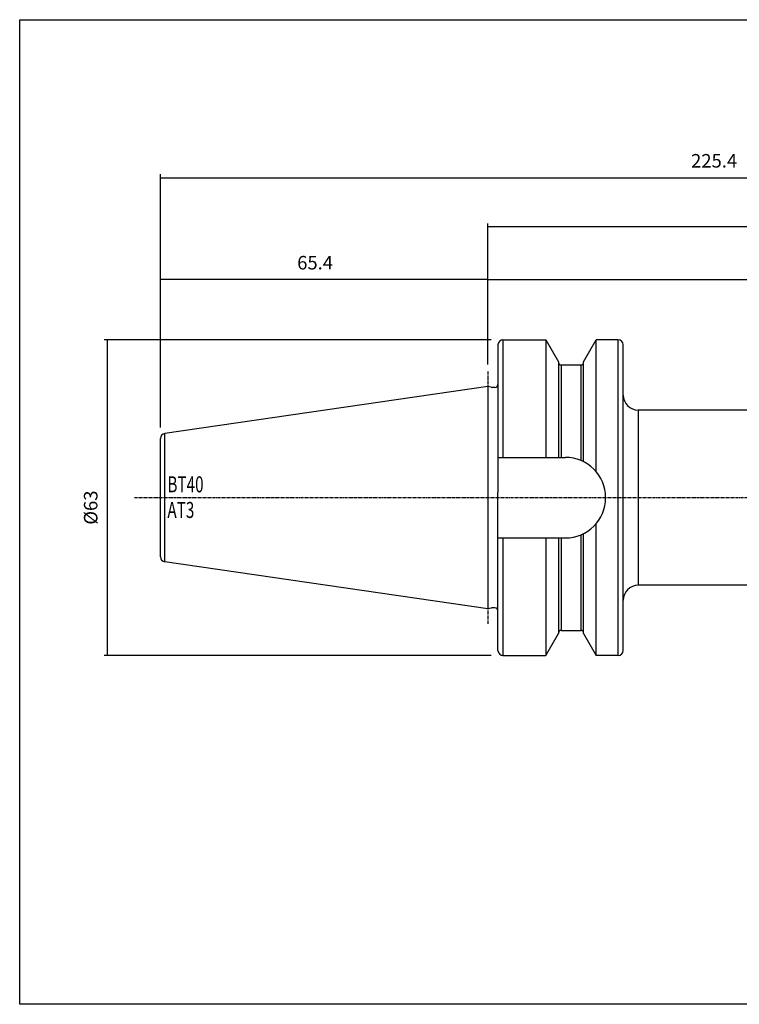
# Model space of a CAD drawing. Extents: x -537 to -250, y 20 to 217.
# Drawn here: x -537 to -394, y 20 to 217 of the extents above; entities that cross this region are included whole.
import ezdxf

# ---------------------------------------------------------------- set-up
doc = ezdxf.new("R2010")
doc.units = 0
doc.header["$MEASUREMENT"] = 0
doc.linetypes.add('CENTER', pattern=[0.95, 0.625, -0.125, 0.075, -0.125])
doc.layers.add('CK_LEVEL_1', color=7, linetype='CONTINUOUS')
doc.styles.add('BOX', font='txt.shx', dxfattribs={"height": 1})
doc.dimstyles.new('DIMSTYLE1', dxfattribs={"dimtxt": 2.7, "dimasz": 2.7, "dimexe": 2.7, "dimexo": 0.0625, "dimgap": 0.09, "dimtad": 0, "dimtih": 1, "dimtoh": 1, "dimdec": 4, "dimzin": 0, "dimtxsty": 'STANDARD', "dimcen": 0.09, "dimazin": 3, "dimtfac": 1, "dimtdec": 4, "dimtofl": 0, "dimtmove": 0, "dimatfit": 3, "dimtolj": 1, "dimtzin": 0})

# ---------------------------------------------------------------- blocks, each defined once
blk = doc.blocks.new('*D0')
at = {"layer": 'CK_LEVEL_1', "color": 4, "linetype": 'CONTINUOUS'}
for p, q in [((-509.32, 135.55), (-509.32, 165.73)), ((-443.92, 148.08), (-443.92, 165.73)), ((-443.92, 165.06), (-509.32, 165.06))]:
    blk.add_line(p, q, dxfattribs=at)
for points in [[(-509.32, 165.06), (-506.62, 165.46), (-506.62, 164.65), (-509.32, 165.06)], [(-443.92, 165.06), (-446.62, 164.65), (-446.62, 165.46), (-443.92, 165.06)]]:
    blk.add_solid(points, dxfattribs=at)
at = {"layer": 'CK_LEVEL_1', "color": 4, "linetype": 'CONTINUOUS', "style": 'BOX'}
blk.add_text('65.4', height=2.7, dxfattribs=at).set_placement((-482.02, 167.08))
blk = doc.blocks.new('*D1')
at = {"layer": 'CK_LEVEL_1', "color": 4, "linetype": 'CONTINUOUS'}
for p, q in [((-443.27, 153.01), (-520.55, 153.01)), ((-519.87, 90.01), (-519.87, 153.01)), ((-443.27, 90.01), (-520.55, 90.01))]:
    blk.add_line(p, q, dxfattribs=at)
for points in [[(-519.87, 153.01), (-519.47, 150.31), (-520.28, 150.31), (-519.87, 153.01)], [(-519.87, 90.01), (-520.28, 92.71), (-519.47, 92.71), (-519.87, 90.01)]]:
    blk.add_solid(points, dxfattribs=at)
at = {"layer": 'CK_LEVEL_1', "color": 4, "linetype": 'CONTINUOUS', "style": 'BOX'}
blk.add_text('%%c63', height=2.7, rotation=90, dxfattribs=at).set_placement((-521.9, 116.11))
blk = doc.blocks.new('*D2')
at = {"layer": 'CK_LEVEL_1', "color": 4, "linetype": 'CONTINUOUS'}
for p, q in [((-509.32, 135.55), (-509.32, 186.08)), ((-509.32, 185.4), (-283.92, 185.4)), ((-283.92, 140.36), (-283.92, 186.08))]:
    blk.add_line(p, q, dxfattribs=at)
for points in [[(-509.32, 185.4), (-506.62, 185.81), (-506.62, 185), (-509.32, 185.4)], [(-283.92, 185.4), (-286.62, 185), (-286.62, 185.81), (-283.92, 185.4)]]:
    blk.add_solid(points, dxfattribs=at)
at = {"layer": 'CK_LEVEL_1', "color": 4, "linetype": 'CONTINUOUS', "style": 'BOX'}
blk.add_text('225.4', height=2.7, dxfattribs=at).set_placement((-403.37, 187.43))
blk = doc.blocks.new('*D3')
at = {"layer": 'CK_LEVEL_1', "color": 4, "linetype": 'CONTINUOUS'}
for p, q in [((-443.92, 148.08), (-443.92, 176.27)), ((-283.92, 175.6), (-443.92, 175.6)), ((-283.92, 140.36), (-283.92, 176.27))]:
    blk.add_line(p, q, dxfattribs=at)
for points in [[(-443.92, 175.6), (-441.22, 176), (-441.22, 175.19), (-443.92, 175.6)], [(-283.92, 175.6), (-286.62, 175.19), (-286.62, 176), (-283.92, 175.6)]]:
    blk.add_solid(points, dxfattribs=at)
at = {"layer": 'CK_LEVEL_1', "color": 4, "linetype": 'CONTINUOUS', "style": 'BOX'}
blk.add_text('160', height=2.7, dxfattribs=at).set_placement((-367.97, 177.62))
blk = doc.blocks.new('*D4')
at = {"layer": 'CK_LEVEL_1', "color": 4, "linetype": 'CONTINUOUS'}
for p, q in [((-443.92, 148.08), (-443.92, 165.77)), ((-295.92, 137.86), (-295.92, 165.77)), ((-443.92, 165.09), (-295.92, 165.09))]:
    blk.add_line(p, q, dxfattribs=at)
for points in [[(-443.92, 165.09), (-441.22, 165.5), (-441.22, 164.69), (-443.92, 165.09)], [(-295.92, 165.09), (-298.62, 164.69), (-298.62, 165.5), (-295.92, 165.09)]]:
    blk.add_solid(points, dxfattribs=at)
at = {"layer": 'CK_LEVEL_1', "color": 4, "linetype": 'CONTINUOUS', "style": 'BOX'}
blk.add_text('148', height=2.7, dxfattribs=at).set_placement((-373.97, 167.12))

msp = doc.modelspace()

# ---------------------------------------------------------------- linework, layer by layer
at = {"layer": 'CK_LEVEL_1', "color": 7, "linetype": 'CONTINUOUS'}
for p, q in [((-441.925, 152.00736), (-441.925, 122.57078)), ((-440.925, 153.00747), (-440.925, 129.55747)), ((-440.925, 153.00747), (-432.35596, 153.00747)), ((-432.35596, 153.00747), (-432.35596, 129.55747)), ((-432.35596, 153.00747), (-429.825, 148.60154)), ((-424.825, 148.60154), (-422.29404, 153.00747)), ((-422.29404, 126.66482), (-422.29404, 153.00747)), ((-417.925, 153.00747), (-422.29404, 153.00747)), ((-417.925, 90.00747), (-417.925, 153.00747)), ((-416.925, 91.00747), (-416.925, 152.00747)), ((-429.825, 148.60154), (-429.825, 129.55747)), ((-429.325, 148.00747), (-429.325, 129.55747)), ((-429.325, 148.00747), (-425.325, 148.00747)), ((-425.325, 128.91558), (-425.325, 148.00747)), ((-424.825, 128.68243), (-424.825, 148.60144)), ((-443.925, 143.73247), (-508.4693, 134.31981)), ((-443.25489, 143.55292), (-443.925, 143.73247)), ((-442.525, 143.53247), (-443.0996, 143.53247)), ((-413.925, 139.00747), (-413.925, 104.00747)), ((-313.425, 139.00747), (-413.925, 139.00747)), ((-508.4693, 108.69513), (-508.4693, 134.31981)), ((-509.325, 109.68467), (-509.325, 133.33028)), ((-441.925, 129.55747), (-428.475, 129.55747)), ((-441.925, 91.00759), (-441.925, 120.44416)), ((-422.29404, 90.00747), (-422.29404, 116.35013)), ((-425.325, 95.00747), (-425.325, 114.09937)), ((-424.825, 94.41351), (-424.825, 114.33252)), ((-441.925, 113.45747), (-428.475, 113.45747)), ((-440.925, 113.45747), (-440.925, 90.00747)), ((-432.35596, 113.45747), (-432.35596, 90.00747)), ((-429.825, 113.45747), (-429.825, 94.4134)), ((-429.325, 113.45747), (-429.325, 95.00747)), ((-443.925, 99.28247), (-508.4693, 108.69513)), ((-313.425, 104.00747), (-413.925, 104.00747)), ((-443.25489, 99.46203), (-443.925, 99.28247)), ((-442.525, 99.48247), (-443.0996, 99.48247)), ((-432.35596, 90.00747), (-429.825, 94.4134)), ((-429.325, 95.00747), (-425.325, 95.00747)), ((-424.825, 94.4134), (-422.29404, 90.00747)), ((-440.925, 90.00747), (-432.35596, 90.00747)), ((-417.925, 90.00747), (-422.29404, 90.00747))]:
    msp.add_line(p, q, dxfattribs=at)
at = {"layer": 'CK_LEVEL_1', "color": 1, "linetype": 'CENTER'}
for p, q in [((-443.925, 146.73247), (-443.925, 99.28247)), ((-443.925, 143.73247), (-443.925, 96.28247)), ((-514.5268, 121.50747), (-416.925, 121.50747)), ((-416.925, 121.50747), (-275.925, 121.50747))]:
    msp.add_line(p, q, dxfattribs=at)
at = {"layer": 'CK_LEVEL_1', "color": 6, "linetype": 'CONTINUOUS'}
msp.add_polyline3d([(-537.425, 216.95747, 0), (-250.055, 216.95747, 0), (-250.055, 20.33047, 0), (-537.425, 20.33047, 0), (-537.425, 216.95747, 0)], dxfattribs=at)
at = {"layer": 'CK_LEVEL_1', "color": 7, "linetype": 'CONTINUOUS'}
msp.add_polyline3d([(-441.925, 120.44416, 0), (-441.92502, 120.56231, 0), (-441.92506, 120.68045, 0), (-441.92513, 120.7986, 0), (-441.92522, 120.91675, 0), (-441.9253, 121.03489, 0), (-441.92538, 121.15304, 0), (-441.92545, 121.27118, 0), (-441.9255, 121.38933, 0), (-441.92552, 121.50747, 0), (-441.9255, 121.62562, 0), (-441.92545, 121.74376, 0), (-441.92538, 121.86191, 0), (-441.9253, 121.98005, 0), (-441.92522, 122.0982, 0), (-441.92513, 122.21634, 0), (-441.92506, 122.33449, 0), (-441.92502, 122.45264, 0), (-441.925, 122.57078, 0)], dxfattribs=at)
for centre, radius, start, end in [((-440.925, 152.00747), 1, 90, 180), ((-417.925, 152.00747), 1, 0, 90), ((-429.325, 148.50747), 0.5, 180, 270), ((-425.325, 148.50747), 0.5, 270, 360), ((-443.0996, 144.13247), 0.6, 255, 270), ((-442.525, 144.13247), 0.6, 270, 360), ((-413.925, 142.00747), 3, 180, 270), ((-508.325, 133.33028), 1, 98.2971, 180), ((-428.475, 121.50747), 8.05, 270, 450), ((-508.325, 109.68467), 1, 180, 261.7029), ((-413.925, 101.00747), 3, 90, 180), ((-443.0996, 98.88247), 0.6, 90, 105), ((-442.525, 98.88247), 0.6, 0, 90), ((-429.325, 94.50747), 0.5, 90, 180), ((-425.325, 94.50747), 0.5, 0, 90), ((-440.925, 91.00747), 1, 180, 270), ((-417.925, 91.00747), 1, 270, 360)]:
    msp.add_arc(centre, radius, start, end, dxfattribs=at)

# ---------------------------------------------------------------- texts
at = {"layer": 'CK_LEVEL_1', "color": 4, "linetype": 'CONTINUOUS', "style": 'BOX', "width": 0.7}
for s, p in [('BT40', (-507.93449, 122.57273)), ('AT3', (-507.93449, 117.45273))]:
    msp.add_text(s, height=3.2, dxfattribs=at).set_placement(p)

# ---------------------------------------------------------------- dimensions: what is measured, and where the dimension line sits
at = {"layer": 'CK_LEVEL_1', "color": 4, "linetype": 'CONTINUOUS'}
for base, p1, p2, picture, middle in [((-509.325, 185.40497), (-509.325, 134.19503), (-283.925, 139.00747), '*D2', (-403.375, 187.42997)), ((-283.925, 175.59785), (-283.925, 139.00747), (-443.925, 146.73247), '*D3', (-367.975, 177.62285)), ((-443.925, 165.05548), (-443.925, 146.73247), (-509.325, 134.19503), '*D0', (-482.025, 167.08048)), ((-443.925, 165.09023), (-443.925, 146.73247), (-295.925, 136.50747), '*D4', (-373.975, 167.11523))]:
    dim = msp.add_linear_dim(base=base, p1=p1, p2=p2, dimstyle='DIMSTYLE1', dxfattribs=at)
    dim.commit()
    dim.dimension.update_dxf_attribs({"geometry": picture, "text_midpoint": middle})
dim = msp.add_linear_dim(base=(-519.87497, 90.00747), p1=(-441.925, 90.00747), p2=(-441.925, 153.00747), angle=90, dimstyle='DIMSTYLE1', dxfattribs=at)
dim.commit()
dim.dimension.update_dxf_attribs({"geometry": '*D1', "text_midpoint": (-521.89997, 116.10747)})

doc.saveas('drawing.dxf')
